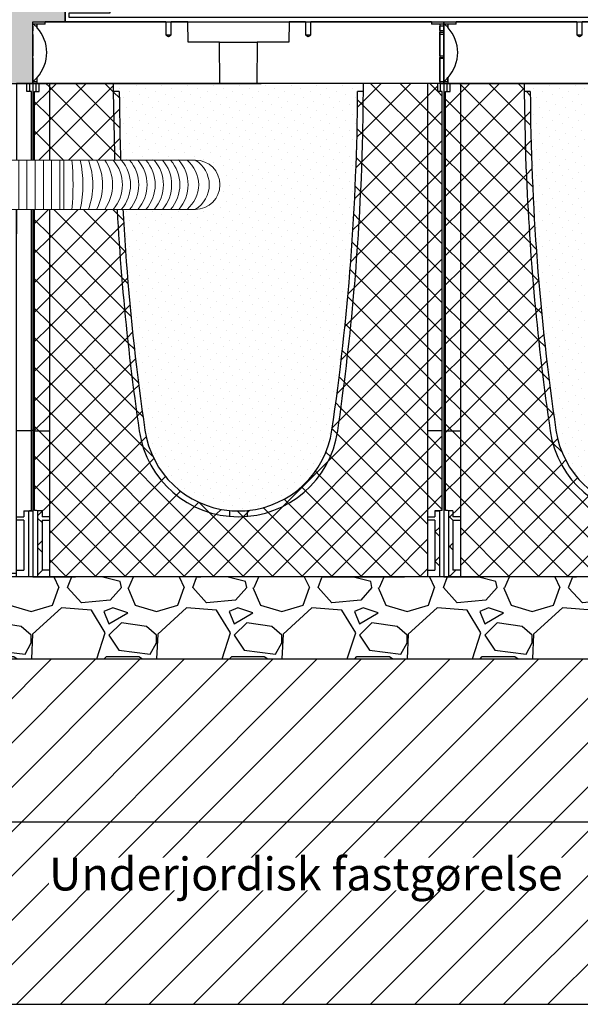
# Model space of a CAD drawing. Units: millimetres. Extents: x 2587 to 67757, y -8021 to 35459.
# Drawn here: x 33405 to 34087, y 2999 to 4197 of the extents above; entities that cross this region are included whole.
import ezdxf
from ezdxf import colors
from ezdxf.entities.mleader import LeaderData, LeaderLine
from ezdxf.math import Vec2, Vec3

# ---------------------------------------------------------------- set-up
doc = ezdxf.new("R2010")
doc.units = ezdxf.units.MM
doc.set_wipeout_variables(frame=1)
doc.layers.get('Defpoints').update_dxf_attribs({"color": 254, "lineweight": 13})
for name, color, linetype in [('L_ArborVent', 252, 'Continuous'), ('L_detalje', 251, 'Continuous'), ('L_geotekstil', 8, 'Continuous'), ('L_Rootspace_60', 7, 'Continuous'), ('L_Tekst', 7, 'Continuous')]:
    doc.layers.add(name, color=color, linetype=linetype)
doc.layers.add('L_hatch', color=251, linetype='Continuous', lineweight=15)
doc.layers.add('L_RootRain', color=252, linetype='Continuous', lineweight=15)
doc.styles.add('s020', font='arial.ttf', dxfattribs={"height": 50})
doc.styles.get("Standard").update_dxf_attribs({"font": 'arial.ttf'})
doc.dimstyles.new('020', dxfattribs={"dimtxt": 40, "dimasz": 20, "dimexe": 0.18, "dimexo": 0.0625, "dimgap": 0.09, "dimtad": 0, "dimtih": 1, "dimtoh": 1, "dimdec": 0, "dimzin": 0, "dimdsep": 46, "dimtxsty": 'Standard', "dimblk": 'OBLIQUE', "dimcen": 0.09, "dimse1": 1, "dimse2": 1, "dimclrd": 256, "dimclrt": 256, "dimadec": 0, "dimazin": 0, "dimtfac": 1, "dimtdec": 0, "dimtofl": 0, "dimtmove": 0, "dimatfit": 3, "dimldrblk": 'OBLIQUE', "dimfxl": 1, "dimtolj": 1, "dimtzin": 0, "dimarcsym": 0})
pattern_1 = [(45, (-52.751262658472, 0), (-17.96051224213831, 17.96051224213831), []), (135, (-52.751262658472, 0), (-17.96051224213831, -17.9605122421383), [])]

# ---------------------------------------------------------------- blocks, each defined once
blk = doc.blocks.new('_Oblique')
at = {"color": 0, "linetype": 'ByBlock', "lineweight": -2}
blk.add_line((-0.5, -0.5), (0.5, 0.5), dxfattribs=at)
blk = doc.blocks.new('*D61')
at = {"layer": 'Defpoints', "color": 0, "transparency": 16777216}
for p in [(31368.70996813929, 3419.459735931887), (34474.21249345625, 3419.459735931944), (34474.21249345625, 3221.165459754462)]:
    blk.add_point(p, dxfattribs=at)
at = {"layer": 'L_Tekst', "lineweight": -2, "transparency": 16777216}
for p, q in [((31368.70996813929, 3221.165459754462), (32861.72593748262, 3221.165459754462)), ((34474.21249345625, 3221.165459754462), (32981.19652411291, 3221.165459754462))]:
    blk.add_line(p, q, dxfattribs=at)
at = {"layer": 'L_Tekst', "lineweight": -2, "transparency": 16777216, "xscale": 20, "yscale": 20, "zscale": 20, "rotation": 180}
blk.add_blockref('_Oblique', (31368.70996813929, 3221.165459754462), dxfattribs=at)
at = {"layer": 'L_Tekst', "lineweight": -2, "transparency": 16777216, "xscale": 20, "yscale": 20, "zscale": 20}
blk.add_blockref('_Oblique', (34474.21249345625, 3221.165459754462), dxfattribs=at)
at = {"layer": 'L_Tekst', "transparency": 16777216, "insert": (32921.46123079777, 3221.165459754462), "char_height": 40, "attachment_point": 5, "bg_fill": 3, "box_fill_scale": 1.1, "bg_fill_color": 256, "bg_fill_true_color": 13158600, "bg_fill_transparency": 0}
blk.add_mtext('\\A1;3100', dxfattribs=at)
blk = doc.blocks.new('*U55')
blk.add_wipeout([(50.000000000000085, 0), (50.000000000000085, -10.000000000000455), (37.50000000000003, -30), (37.49999999999639, -55), (34.57106781186195, -62.071067811865305), (29.99999999999639, -65), (29.99999999997945, -445.2514849430072), (31.99999999999639, -445.2514849430072), (31.999999999992752, -505.25148494300356), (41.99999999999281, -505.25148494300356), (41.99999999999281, -503.25148494300333), (81.9999999999929, -503.25148494300333), (81.9999999999929, -505.2514849430106), (517.3241999980236, -505.25148494294217), (530.3823821102258, -508.2425256900576), (536.9436017905275, -512.5561313809139), (544.5633006153442, -522.6804309869963), (547.3241999981202, -535.2514849429995), (545.7755747094511, -544.7656468627611), (540.3860430563371, -554.4387566291509), (530.1555523885206, -562.3689404990316), (517.3241999981202, -565.2514849429997), (81.9999999999929, -565.2514849429997), (81.9999999999929, -567.2514849430033), (41.99999999999281, -567.2514849430033), (41.99999999999281, -565.2514849430033), (-42.00000000000719, -565.2514849430033), (-42.00000000000719, -567.2514849430033), (-82.0000000000072, -567.2514849430033), (-82.0000000000072, -565.2514849429997), (-922.6758000018797, -565.2514849429997), (-933.0742178375887, -563.3917213761574), (-941.6172687802308, -558.515636776212), (-948.6345174140665, -550.2896028543016), (-952.6758000018798, -535.2514849429995), (-950.1850524013488, -523.2831503712098), (-944.3113930922499, -514.4692542728351), (-935.1410906054742, -507.96382234306384), (-922.6758000018797, -505.25148494299947), (-82.0000000000072, -505.25148494299947), (-82.0000000000072, -503.25148494300333), (-42.00000000000719, -503.25148494300333), (-42.00000000000719, -505.25148494300356), (-32.00000000000716, -505.25148494300356), (-29.99999999999622, -64.68245836551841), (-34.57106781186178, -62.071067811865305), (-37.49999999999625, -55), (-37.5, -30), (-49.99999999999994, -10.000000000000455), (-49.99999999999994, 0)])
at = {"layer": 'L_RootRain'}
h = blk.add_hatch(dxfattribs=at)
h.set_pattern_fill('ANSI31', color=256, scale=3.15, angle=45)
h.set_pattern_definition([(90, (560.0000000000036, -505.2514849430106), (-10.00125, 0), [])])
h.paths.add_polyline_path([(81.99999999999272, -505.2514849430106), (81.99999999999272, -565.2514849430106), (357.3241999981311, -565.2514849430106), (357.3241999981311, -505.2514849430106)])
blk.add_lwpolyline([(81.99999999999272, -505.2514849430106), (81.99999999999272, -565.2514849430106), (357.3241999981311, -565.2514849430106), (357.3241999981311, -505.2514849430106)], close=True, dxfattribs=at)
for points in [[(517.3241999981202, -505.2514849429997), (357.3241999981311, -505.2514849430106)], [(517.3241999981202, -565.2514849429997), (357.3241999981311, -565.2514849430106)]]:
    blk.add_lwpolyline(points, dxfattribs=at)
for centre, radius, start, end in [((25.28442171933614, -535.2329328262701), 343.3512736865595, 354.9905502784577, 5.009449721542265), ((243.2576974056157, -535.2329328262629), 137.3779980002811, 347.3942878143837, 12.60571218561625), ((305.3627967710255, -535.2329328262592), 87.27289863487078, 339.9075009379222, 20.09249906207782), ((339.5091290086331, -535.2329328262556), 65.12656639726131, 332.5898761801752, 27.41012381982474), ((363.7123398789537, -535.2329328262556), 52.92335552694094, 325.4929989278095, 34.50700107219048), ((383.246597478521, -535.2329328262556), 45.38909792737317, 318.6587068784602, 41.3412931215398), ((393.246597478521, -535.2329328262556), 45.38909792737317, 318.6587068784602, 41.3412931215398), ((403.2465974785138, -535.2329328262483), 45.38909792737317, 318.6587068784602, 41.3412931215398), ((413.2465974785138, -535.2329328262483), 45.38909792737317, 318.6587068784602, 41.3412931215398), ((423.2465974785138, -535.2329328262483), 45.38909792737317, 318.6587068784602, 41.3412931215398), ((433.2465974785138, -535.2329328262483), 45.38909792737317, 318.6587068784602, 41.3412931215398), ((443.2465974785138, -535.232932826252), 45.38909792737317, 318.6587068784602, 41.3412931215398), ((453.2465974785138, -535.2329328262556), 45.38909792737317, 318.6587068784602, 41.3412931215398), ((463.2465974785138, -535.2329328262556), 45.38909792737317, 318.6587068784602, 41.3412931215398), ((482.7473912198712, -535.2329328262556), 38.76734124103695, 309.3426344700486, 50.65736552995138), ((517.3241999981202, -535.2514849429997), 30, 270, 90), ((499.51659715775, -535.232932826252), 34.87116195506731, 300.7083662989889, 59.29163370101113)]:
    blk.add_arc(centre, radius, start, end, dxfattribs=at)
blk = doc.blocks.new('RootSpace_60')
at = {"layer": 'L_hatch', "true_color": 0x939598, "transparency": 33554559}
h = blk.add_hatch(dxfattribs=at)
h.set_pattern_fill('ANSI37', color=252, scale=8)
h.set_pattern_definition(pattern_1)
h.paths.add_polyline_path([(20.02831605496253, 600), (7.500000000000114, 600), (7.500000000000114, 590), (2.000000000000114, 590), (2.000000000000114, 178.3123676906689), (2.000000000000114, 177.2965987674834), (20.00836723372569, 177.2965987674834)])
h.paths.add_polyline_path([(105.0385983561406, 590), (98.03849061722954, 590), (100.0607132140636, 495.8257247547801, 0.02706305339479242), (129.2913027789597, 177.2965987674894, 0.3471108671171595), (239.1833461736061, 73.48045424706356), (239.1833461736061, 80.50982574910643, -0.3455934800488437), (136.2172116359021, 178.312367690666, -0.03503163184069034)])
h.paths.add_polyline_path([(20.00836723372569, 177.2965987674834), (2.000000000000114, 177.2965987674834), (2.000000000000114, 80.50982574910961, -0.01948475519941219), (11.00000000000011, 80.00000000000341), (11.00000000000011, 73), (20.00344512002054, 73)])
h.paths.add_polyline_path([(11.00000000000011, 69), (20.0032563463208, 69), (20.00344512002054, 73.00000000000006), (11.00000000000011, 72.99999999999989), (11.00000000000011, 79.99999999999994), (5.500000000000114, 80.00000000000006), (5.500000000000114, 1.13686837721616e-13), (20.00000000000011, 1.13686837721616e-13), (20.00037860249132, 8.02235675239342), (11.00000000000011, 8.022356752393762)])
h.paths.add_polyline_path([(260.8166538263905, 80.50982574908357, -0.04713340717831609), (239.1833461736061, 80.50982574908397), (239.1833461736061, 73.48045424706356, 0.04441801085390602), (260.8166538263905, 73.48045424706322)])
h.paths.add_polyline_path([(370.708697221041, 177.2965987674891, 0.0270630533948319), (399.939286785953, 495.8257247552461, 0.00796483822963507), (401.9615197765144, 590), (394.9614016438587, 590, -0.03503163184069034), (363.7827883640954, 178.3123676906661, -0.3455934800488465), (260.8166538263905, 80.50982574910597), (260.8166538263905, 73.48045424706322, 0.3471108671171683)])
h.paths.add_polyline_path([(498.0000000000001, 589.9999999999998), (492.5000000000001, 589.9999999999998), (492.5000000000002, 599.9999999999998), (479.9716839450376, 599.9999999999998), (479.9916327662743, 177.2965987674833), (497.9999999999997, 177.2965987674831), (497.9999999999998, 178.3123676906687)])
h.paths.add_polyline_path([(497.9999999999997, 177.2965987674831), (479.9916327662741, 177.2965987674833), (479.9965548799792, 72.99999999999977), (488.9999999999997, 72.99999999999983), (488.9999999999997, 80.00000000000318, -0.0194847551994123), (497.9999999999997, 80.5098257491095)])
h.paths.add_polyline_path([(494.4999999999997, 79.99999999999983), (488.9999999999997, 79.99999999999983), (488.9999999999997, 72.99999999999983), (479.9965548799792, 72.99999999999977), (479.996743653679, 68.99999999999977), (488.9999999999997, 68.99999999999989), (488.9999999999998, 8.022356752393307), (479.9996213975083, 8.022356752393307), (479.9999999999997, -2.273736754432321e-13), (494.4999999999997, -2.273736754432321e-13)])
h = blk.add_hatch(dxfattribs=at)
h.set_pattern_fill('ANSI37', color=252, scale=8)
h.set_pattern_definition(pattern_1)
h.paths.add_polyline_path([(20.00000000000011, 0), (26.69872981077799, 0), (48.06215179092771, 0), (52.75126265846859, 0), (84.748737341528, 0), (121.7512696346786, 0), (146.7512696346786, 0), (353.248730365318, 0), (378.248730365318, 0), (415.2512626584686, 0), (447.2487373415312, -1.70530256582424e-13), (451.9378482090757, -1.70530256582424e-13), (473.3012701892218, -1.70530256582424e-13), (479.9999999999997, -1.70530256582424e-13), (479.9716839450377, 599.9999999999998), (402.0000163647838, 599.9999999999999, -0.008810411064469741), (399.9392867857368, 495.8257247495119, -0.02706305339434632), (370.7086972210406, 177.2965987674899, -0.864035493453373), (129.2913027789579, 177.2965987674889, -0.02706305339478774), (100.060713214065, 495.8257247547245), (98.03849061722951, 590.0000000000002), (98.03849061722951, 600), (20.02831605496253, 600)])
at = {"layer": 'L_hatch', "true_color": 0x969696, "transparency": 33554687}
h = blk.add_hatch(dxfattribs=at)
h.set_pattern_fill('DOTS', color=252, scale=7, angle=45)
h.set_pattern_definition([(45, (-52.751262658472, 0), (-3.928862052967755, 11.78658615890326), [0, -11.1125])])
h.paths.add_polyline_path([(136.2172116359048, 178.3123676906663, 0.3455934800506715), (239.183346174356, 80.5098257490356, 0.04713340717504644), (260.8166538256463, 80.50982574901332, 0.3455934800506569), (363.7827883640927, 178.3123676906426, 0.03503163184069234), (394.9614016438583, 590), (401.9615197765139, 590, 0.0008455135017087116), (402.0000163647838, 599.9999999999999), (277.6053525146709, 600), (272.5000000000001, 600), (227.5000000000001, 600), (222.3946474853293, 600), (98.03849061722951, 600), (98.03849061722951, 590), (105.0385983561401, 590, 0.03503163184069033)])
at = {"layer": 'L_Rootspace_60', "linetype": 'Continuous'}
for p, q in [((5.000000000000114, 600), (1.13686837721616e-13, 600)), ((4.000000000000114, 590), (4.000000000000114, 600)), ((5.000000000000114, 600), (222.3946474853293, 600)), ((7.500000000000114, 590), (7.500000000000114, 600)), ((222.3946474853293, 600), (227.5000000000001, 600)), ((272.5000000000001, 600), (227.5000000000001, 600)), ((272.5000000000001, 600), (277.6053525146709, 600)), ((495.0000000000001, 599.9999999999998), (277.6053525146709, 600)), ((492.5000000000001, 589.9999999999998), (492.5000000000001, 599.9999999999998)), ((495.0000000000001, 599.9999999999998), (500.0000000000001, 599.9999999999998)), ((496.0000000000001, 589.9999999999998), (496.0000000000001, 599.9999999999998)), ((2.000000000000114, 178.3123676906689), (2.000000000000114, 590)), ((2.000000000000114, 590), (7.500000000000114, 590)), ((105.0385983561392, 590), (98.03849061722951, 590)), ((401.9615093827671, 590), (394.9614016438574, 590)), ((498.0000000000001, 589.9999999999998), (492.5000000000001, 589.9999999999998)), ((497.9999999999998, 178.3123676906687), (498.0000000000001, 589.9999999999998)), ((2.000000000000114, 80.50982574908994), (2.000000000000114, 178.3123676906689)), ((2.000000000000114, 177.2965987674834), (20.00000000000011, 177.2965987674834)), ((497.9999999999998, 177.2965987674832), (479.9999999999998, 177.2965987674832)), ((497.9999999999997, 80.50982574908974), (497.9999999999998, 178.3123676906687)), ((5.500000000000114, 80), (5.500000000000114, 0)), ((11.00000000000011, 80), (5.500000000000114, 80)), ((11.00000000000011, 80), (11.00000000000011, 73)), ((20.00000000000011, 73), (11.00000000000011, 73)), ((239.1833461736061, 80.50982574908994), (239.1833461736061, 73.48045424706652)), ((260.8166538263905, 73.48045424706652), (260.8166538263905, 80.50982574908994)), ((479.9999999999997, 72.99999999999983), (488.9999999999997, 72.9999999999998)), ((488.9999999999997, 79.9999999999998), (494.4999999999997, 79.9999999999998)), ((488.9999999999997, 79.9999999999998), (488.9999999999997, 72.9999999999998)), ((494.4999999999997, 79.9999999999998), (494.4999999999997, -1.918465386552271e-13)), ((11.00000000000011, 69), (11.00000000000011, 8.022356752393534)), ((11.00000000000011, 69), (20.00000000000011, 69)), ((488.9999999999997, 68.9999999999998), (479.9999999999997, 68.99999999999983)), ((488.9999999999997, 68.9999999999998), (488.9999999999997, 8.02235675239335)), ((20.03211210509119, 47.19292791580665), (20.00000000000011, 47.19292791580665)), ((479.9678878949086, 47.19292791580648), (479.9999999999997, 47.19292791580648)), ((5.500000000000114, 0), (20.00000000000011, 0)), ((20.00000000000011, 8.022356752393534), (11.00000000000011, 8.022356752393534)), ((20.00000000000011, 0), (26.69872981077799, 0)), ((26.69872981077799, 0), (48.06215179092771, 0)), ((52.75126265846859, 0), (48.06215179092408, 0)), ((84.748737341528, 0), (52.75126265846859, 0)), ((121.7512696346786, 0), (84.748737341528, 0)), ((146.7512696346786, 0), (121.7512696346786, 0)), ((353.248730365318, 0), (146.7512696346786, 0)), ((353.248730365318, 0), (378.248730365318, 0)), ((378.248730365318, 0), (415.2512626584686, 0)), ((415.2512626584686, 0), (447.248737341528, 0)), ((447.248737341528, 0), (451.9378482090725, 0)), ((479.9999999999997, 8.022356752393357), (488.9999999999997, 8.02235675239335)), ((415.2512626584718, -1.27897692436818e-13), (447.2487373415312, -1.56319401867222e-13)), ((447.2487373415312, -1.56319401867222e-13), (451.9378482090757, -1.56319401867222e-13)), ((473.3012701892218, -1.70530256582424e-13), (451.9378482090721, -1.56319401867222e-13)), ((479.9999999999997, -1.77635683940025e-13), (473.3012701892218, -1.70530256582424e-13)), ((494.4999999999997, -1.918465386552271e-13), (479.9999999999997, -1.77635683940025e-13))]:
    blk.add_line(p, q, dxfattribs=at)
at = {"layer": 'L_Rootspace_60'}
for points in [[(1.13686837721616e-13, 600), (0, 0), (5.500000000000114, 0)], [(7.500000000000114, 600), (20.02831605498079, 600.0000003868814)], [(20.02831605498079, 600.0000003868814), (20.00000000000011, 0)], [(98.03849061722951, 590), (98.03849061722951, 600)], [(492.5000000000001, 599.9999999999998), (479.9716839450194, 600.0000003868812)], [(479.9716839450194, 600.0000003868812), (479.9999999999997, -1.77635683940025e-13)], [(500.0000000000001, 599.9999999999998), (500, -2.273736754432321e-13), (494.4999999999997, -1.918465386552271e-13)], [(100.0607132140686, 495.8257247545407), (98.03849061722951, 590)], [(5.500000000000114, 0), (20.00000000000011, 0)], [(494.4999999999997, -1.918465386552271e-13), (479.9999999999997, -1.77635683940025e-13)]]:
    blk.add_lwpolyline(points, dxfattribs=at)
at = {"layer": 'L_Rootspace_60', "linetype": 'Continuous'}
for centre, radius, start, end in [((-2554.800179501421, 606.3825978743262), 2956.807084648921, 357.8571753375991, 359.8763205726875), ((3054.99308706269, 606.3864138866193), 2949.999999999998, 180.3182634524405, 188.3436401872434), ((-2554.993087062692, 606.3864138866193), 2949.999999999998, 351.6563598127566, 359.6817365475595), ((3054.99308706269, 606.3864138866193), 2956.999999999998, 182.1427587907257, 188.3436401872434), ((-2554.993087062692, 606.3864138866193), 2956.999999999999, 351.6563598127566, 357.8572412092743), ((250.0000000000001, 195), 122.0000000000003, 188.3436401872434, 351.6563598127566), ((250.0000000000001, 195), 115.0000000000001, 188.3436401872434, 264.6029036789662), ((250.0000000000001, 195), 115.0000000000002, 275.3970963210338, 351.6563598127566), ((-0.03885801549029111, -35.17613830827759), 115.7039291549532, 84.52530750715128, 88.99031945957454), ((250.0000000000001, 195), 115.0000000000224, 264.6029036789662, 275.3970963210338), ((500.0388580154901, -35.17613830827778), 115.7039291549532, 91.00968054042872, 95.47469249284624)]:
    blk.add_arc(centre, radius, start, end, dxfattribs=at)
blk = doc.blocks.new('sidemodul')
at = {"layer": 'L_Rootspace_60', "linetype": 'Continuous'}
for p, q in [((-6.912159733474255e-11, 600.0000000000575), (3.999999999930878, 600.0000000000575)), ((3.999999999930878, 600.0000000000575), (7.499999999930878, 600.0000000000575)), ((3.999999999930878, 590.0000000000575), (3.999999999930878, 600.0000000000575)), ((7.499999999930878, 590.0000000000575), (7.499999999930878, 600.0000000000575)), ((7.499999999930878, 600.0000000000575), (20.02831605457686, 600.0000000000575)), ((42.49999999993088, 600.0000000000575), (20.02831605457686, 600.0000000000575)), ((42.49999999993088, 596.0000000000575), (42.49999999993088, 600.0000000000575)), ((1.999999999930878, 178.3123676907264), (1.999999999930878, 590.0000000000575)), ((1.999999999930878, 590.0000000000575), (7.499999999930878, 590.0000000000575)), ((42.49999999993088, 550.6100168126279), (42.49999999993088, 596.0000000000575)), ((42.49999999993088, 546.3673761255043), (42.49999999993088, 550.6100168126279)), ((42.49999999993088, 535.3676769101578), (42.49999999993088, 546.3673761255043)), ((42.49999999993088, 531.1250362230633), (42.49999999993088, 535.3676769101578)), ((42.49999999993088, 486.9704065058315), (42.49999999993088, 531.1250362230633)), ((19.99999999993088, 177.2965987675409), (19.99999999993088, 495.8257247546273)), ((42.49999999993088, 482.7277658187079), (42.49999999993088, 486.9704065058315)), ((42.49999999993088, 437.9704065058315), (42.49999999993088, 482.7277658187079)), ((42.49999999993088, 433.7277658187079), (42.49999999993088, 437.9704065058315)), ((42.49999999993088, 423.3307961990351), (42.49999999993088, 433.7277658187079)), ((42.49999999993088, 419.0881555119115), (42.49999999993088, 423.3307961990351)), ((42.49999999993088, 374.3307961990351), (42.49999999993088, 419.0881555119115)), ((20.01911484496304, 386.1028741376933), (19.99999999993088, 386.1028741376933)), ((42.49999999993088, 370.0881555119115), (42.49999999993088, 374.3307961990351)), ((42.49999999993088, 338.4779824566497), (42.49999999993088, 370.0881555119115)), ((42.49999999993088, 334.235341769526), (42.49999999993088, 338.4779824566497)), ((42.49999999993088, 289.4779824566497), (42.49999999993088, 334.235341769526)), ((42.49999999993088, 285.235341769526), (42.49999999993088, 289.4779824566497)), ((42.49999999993088, 253.6251687142642), (42.49999999993088, 285.235341769526)), ((42.49999999993088, 249.3825280271406), (42.49999999993088, 253.6251687142642)), ((42.49999999993088, 204.6251687142642), (42.49999999993088, 249.3825280271406)), ((42.49999999993088, 200.3825280271406), (42.49999999993088, 204.6251687142642)), ((42.49999999993088, 147.5591515362896), (42.49999999993088, 200.3825280271406)), ((1.999999999930878, 178.3123676907264), (-2.05417904908245e-11, 178.3123676907264)), ((1.999999999930878, 80.50982574914747), (1.999999999930878, 178.3123676907264)), ((1.999999999930878, 177.2965987675409), (19.99999999993088, 177.2965987675409)), ((19.99999999993088, 73.00000000005753), (19.99999999993088, 177.2965987675409)), ((42.49999999993088, 143.316510849166), (42.49999999993088, 147.5591515362896)), ((42.49999999993088, 98.55915153628962), (42.49999999993088, 143.316510849166)), ((42.49999999993088, 94.31651084916598), (42.49999999993088, 98.55915153628962)), ((42.49999999993088, 23.81546482862836), (42.49999999993088, 94.31651084916598)), ((5.499999999930878, 80.00000000005753), (5.499999999930878, 5.752553988713771e-11)), ((10.99999999993088, 80.00000000005753), (5.499999999930878, 80.00000000005753)), ((10.99999999993088, 80.00000000005753), (10.99999999993088, 73.00000000005753)), ((19.99999999993088, 73.00000000005753), (10.99999999993088, 73.00000000005753)), ((19.99999999993088, 69.00000000005753), (19.99999999993088, 73.00000000005753)), ((10.99999999993088, 69.00000000005753), (10.99999999993088, 8.02235675245106)), ((10.99999999993088, 69.00000000005753), (19.99999999993088, 69.00000000005753)), ((19.99999999993088, 8.02235675245106), (19.99999999993088, 69.00000000005753)), ((42.49999999993088, 19.57282414153383), (42.49999999993088, 23.81546482862836)), ((42.49999999993088, 4.000000000057526), (42.49999999993088, 19.57282414153383)), ((19.99999999993088, 8.02235675245106), (10.99999999993088, 8.02235675245106)), ((20, -6.821210263296962e-13), (20, 8.022356752392852)), ((19.99999999993088, 4.000000000057526), (26.69872981070876, 4.000000000057526)), ((26.69872981070876, 4.000000000057526), (48.06215179086212, 4.000000000057526)), ((26.69872981077788, 3.999999999999318), (26.69872981077788, -6.821210263296962e-13)), ((52.75126265840299, 4.000000000057526), (48.06215179085484, 4.000000000057526)), ((48.06215179092396, 3.999999999999318), (48.06215179092396, -6.821210263296962e-13)), ((52.75126265847211, -6.821210263296962e-13), (52.75126265847211, 3.999999999999318)), ((0, -6.821210263296962e-13), (5.5, -6.821210263296962e-13)), ((5.5, -6.821210263296962e-13), (20, -6.821210263296962e-13)), ((20, -6.821210263296962e-13), (26.69872981077788, -6.821210263296962e-13)), ((26.69872981077788, -6.821210263296962e-13), (48.06215179093124, -6.821210263296962e-13)), ((52.75126265847211, -6.821210263296962e-13), (48.06215179092396, -6.821210263296962e-13))]:
    blk.add_line(p, q, dxfattribs=at)
at = {"layer": 'L_Rootspace_60'}
blk.add_lwpolyline([(-6.912159733474255e-11, 600.0000000000575), (0, -6.821210263296962e-13)], dxfattribs=at)
at = {"layer": 'L_Rootspace_60', "linetype": 'Continuous'}
for centre, radius, start, end in [((78463.97381040984, 526.5906747014953), 78443.97984326408, 179.9463815431009, 180.0224708360276), ((29088.81207005114, 412.1864197463722), 29068.81245625854, 179.88656716739, 179.990660271555), ((-6.912159733474255e-11, -34.87438783803441), 115.005978023635, 87.25886395257173, 89.99999999997019), ((-0.03885801555952639, -35.17613830822006), 115.7039291549328, 84.52530750699812, 88.99031945968234)]:
    blk.add_arc(centre, radius, start, end, dxfattribs=at)
blk = doc.blocks.new('RootSpace_top')
at = {"layer": 'L_Rootspace_60', "linetype": 'Continuous'}
for p, q in [((0.6077691789250821, 72), (0, 72.5)), ((0, 69.5), (0, 72)), ((5, 72), (0.6077691789250821, 72)), ((14.97381939662955, 72), (5, 72)), ((5, 67.78460479393834), (5, 72)), ((14.97381939662955, 72), (15.00000000000364, 75)), ((161.75, 75), (15, 75)), ((161.75, 75), (161.75, 59)), ((168.25, 59), (168.25, 75)), ((188.4567431577889, 75), (168.25, 75)), ((188.8931197809943, 50), (188.4567431577889, 75)), ((311.5432568422111, 75), (311.1068802190057, 50)), ((331.75, 75), (311.5432568422111, 75)), ((331.75, 75), (331.75, 59)), ((338.25, 59), (338.25, 75)), ((485, 75), (338.25, 75)), ((485, 75), (485.0261806033741, 72)), ((495, 72), (485.0261806033704, 72)), ((500, 72), (495, 72)), ((495, 72), (495, 0)), ((500, 69.5), (500, 72)), ((0, 69.5), (0, 64.14705797695206)), ((0, 62.14681378923706), (0, 64.14705797695206)), ((0, 59.56673643190879), (0, 62.14681378923706)), ((4.91962100857927, 69.4570671178808), (3.384155374267721, 69.47046692346339)), ((4.919621008575632, 67.8727104330319), (4.919621008575632, 69.4570671178808)), ((500, 69.5), (495.0803789914244, 69.4570671178808)), ((495.0803789914244, 64.22769224928925), (495.0803789914244, 69.4570671178808)), ((495.0803789914244, 33.44161366927437), (495.0803789914244, 62.14181836420903)), ((500, 69.5), (500, 64.14705797695206)), ((500, 62.14681378923706), (500, 64.14705797695206)), ((500, 59.56673643190879), (500, 62.14681378923706)), ((0, 59.56673643190879), (0, 33.37854001973756)), ((161.75, 59), (168.25, 59)), ((161.75, 59), (165, 57.04720298814937)), ((165, 57.04720298814937), (168.25, 59)), ((227.0636566104622, 50), (188.8931197809943, 50)), ((227.0636566104622, 50), (272.9363433895378, 50)), ((227.5, 0), (227.0636566104622, 50)), ((272.9363433895378, 50), (272.5, 0)), ((311.1068802190057, 50), (272.9363433895378, 50)), ((331.75, 59), (338.25, 59)), ((331.75, 59), (335, 57.04720298814937)), ((335, 57.04720298814937), (338.25, 59)), ((500, 59.56673643190879), (495.0803789914244, 59.52963799514691)), ((500, 59.56673643190879), (500, 33.37854001973756)), ((0, 31.67848098874674), (0, 33.37854001973756)), ((0, 30.55729708299623), (0, 31.67848098874674)), ((0, 30.55729708299623), (0, 2.5)), ((495.0803789914244, 2.5), (495.0803789914244, 31.65574592736084)), ((495.0803789914244, 30.51727132860105), (500, 30.55729708299623)), ((500, 31.67848098874674), (500, 33.37854001973756)), ((500, 30.55729708299623), (500, 31.67848098874674)), ((500, 30.55729708299623), (500, 2.5)), ((0, 0), (0, 2.5)), ((0, 2.5), (4.919621008575632, 2.5)), ((0, 2.5), (0, 0)), ((0, 0), (5, 0)), ((4.919621008575632, 2.5), (4.919621008575632, 7.127289566938998)), ((5, 0), (5, 7.215395206061658)), ((222.3946474853292, 0), (5, 0)), ((227.5, 0), (222.3946474853292, 0)), ((227.5, 0), (272.5, 0)), ((277.6053525146708, 0), (272.5, 0)), ((495, 0), (277.6053525146708, 0)), ((495, 0), (500, 0)), ((495.0803789914244, 2.5), (500, 2.5)), ((500, 0), (500, 2.5)), ((500, 2.5), (500, 0))]:
    blk.add_line(p, q, dxfattribs=at)
at = {"layer": 'L_Rootspace_60'}
blk.add_lwpolyline([(0, 0), (4.600440994833032e-15, 75.00000000000003), (500, 74.99999999999997), (500, 0)], close=True, dxfattribs=at)
at = {"layer": 'L_Rootspace_60', "linetype": 'Continuous'}
for centre, radius, start, end in [((-28.28427124754307, 37.49999999991269), 45.00000000012022, 45.27193283181197, 50.05549480986227), ((-28.28427124746304, 37.5), 45.0000000000007, 42.45019926181973, 45.27193283181197), ((-23.5570767897334, 41.81263113991008), 38.60116643652498, 42.2857644822267, 42.46278510904094), ((-28.2842712474594, 37.5), 44.99999999999989, 317.7016496704367, 42.29835032956335), ((502.8041984079682, 385.3526573279814), 321.2178397648147, 268.6221658463279, 269.4998074370395), ((497.2163507899641, 381.0688707779045), 318.9342050279625, 269.6162748235295, 270.5000823802741), ((505.2458580656094, 634.4371183288749), 601.0814700070763, 269.0309686046215, 269.4999524061778), ((494.7716301000983, 630.7533759506769), 599.0977095811967, 270.0295277530659, 270.5000308412118), ((-28.2842712474594, 37.5), 44.99999999999978, 308.9424412687538, 317.5498007381803)]:
    blk.add_arc(centre, radius, start, end, dxfattribs=at)
blk.add_open_spline([(4.919621008575632, 7.127289566938998), (4.973052796023694, 7.185701980197337), (5, 7.215395206061658), (5, 7.215395206061658)], degree=3, dxfattribs=at)
blk = doc.blocks.new('*U172')
at = {"layer": 'L_Rootspace_60', "true_color": 0x636466, "transparency": 33554687}
h = blk.add_hatch(dxfattribs=at)
h.set_pattern_fill('GRAVEL', color=251, scale=6)
h.set_pattern_definition([(228.0127875, (609.7280000000001, 152.4000000000576), (-1219.200000095748, -1371.599999914907), [20.5032864, -2029.8290183739]), (184.969741, (596.012, 137.1600000000576), (1828.79999927643, 152.4000086818754), [35.18428319999998, -3483.242933611439]), (132.5104471, (560.96, 134.1120000000576), (1524.000000643649, -1676.399999414758), [24.8088912, -2456.083367646]), (267.273689, (501.524, 96.01200000005764), (152.4000003191835, 3047.999999983988), [32.04027119999999, -3171.986245544279]), (292.83365418, (500, 64.00800000005763), (-762.0000000638045, 1828.799999973327), [31.418022, -3110.388464720639]), (357.2736889999999, (512.192, 35.05200000005765), (-3047.999999983988, 152.4000003191837), [32.04027119999999, -3171.986245544279]), (37.69424047, (544.196, 33.52800000005764), (-1981.199999912154, -1524.000000114025), [42.3716196, -4194.786918854821]), (72.25532837, (577.724, 59.43600000005765), (1066.800000286757, 3352.799999908731), [40.0031712, -3960.3153961143]), (121.42956562, (589.9159999999999, 97.53600000005764), (-1219.200000172987, 1981.199999893561), [32.14878, -3182.73274192272]), (175.2363583, (573.152, 124.9680000000577), (1676.399999975971, -152.4000002633554), [36.70279679999999, -1798.436216999999]), (222.3974378, (536.576, 128.0160000000576), (-1828.79999994148, -1676.40000006384), [47.4646752, -4699.00635073062]), (138.81407483, (652.4, 94.48800000005764), (-1066.79999993601, 914.4000000743508), [16.2002724, -1603.83394946064]), (171.4692344, (640.2080000000001, 105.1560000000576), (1981.200000053379, -304.7999996542405), [30.8209188, -3051.2783398224]), (225, (609.7280000000001, 109.7280000000576), (-2.131628207280301e-14, -152.4000000000144), [21.5525604, -193.97358650568]), (203.19859051, (599.06, 128.0160000000576), (762.0000000207654, 304.79999994656), [11.6064792, -1149.037342133639]), (291.80140949, (588.392, 123.4440000000577), (-152.4000000318898, 457.1999999893723), [16.4139372, -804.2851794000001]), (30.96375653, (594.488, 108.2040000000576), (457.200000011183, 304.7999999832675), [26.65917959999999, -861.9778891745999]), (161.56505118, (617.348, 121.9200000000576), (304.800000007955, -152.3999999840252), [19.2772284, -462.65388700968]), (16.389540334, (500, 123.4440000000577), (1524.000000000009, 457.2000000000146), [27.00528, -2673.52960035234]), (70.34617594, (525.908, 131.0640000000577), (-609.600000055759, -1676.399999980224), [22.6559364, -2242.932940692]), (293.19859051, (617.348, 152.4000000000576), (-304.7999999467958, 762.0000000213172), [23.21280599999999, -1137.431015333639]), (343.6104596700001, (626.492, 131.0640000000577), (-1524.000000031937, 457.1999998933716), [27.00528, -2673.529600352399]), (339.44395478, (500, 28.95600000005765), (-761.9999999999917, 304.8000000000126), [26.04211199999999, -1276.06405878636]), (294.7751406, (524.384, 19.81200000005764), (-762.0000009070159, 1676.399999587636), [21.8203272, -2160.2156028432]), (66.80140949, (618.8720000000001, 5.764295728201106e-11), (304.7999999521379, 762.0000000191582), [23.212806, -1137.43101533364]), (17.35402464, (628.016, 21.33600000005764), (-1981.199999960581, -609.6000001279479), [25.54696440000001, -2529.142558812]), (69.44395478, (544.196, 5.764295728201106e-11), (-304.8000000053077, -761.9999999978779), [13.021056, -1289.08511478636]), (101.309932474, (609.7280000000001, 5.764295728201106e-11), (-152.400000000024, 609.6000000000222), [7.770875999999999, -769.31969787156]), (165.963756532, (608.204, 7.620000000057643), (457.1999999999708, -152.3999999999919), [31.418022, -596.94327534414]), (186.00900596, (577.724, 15.24000000005764), (1523.999999991922, 152.4000000797612), [29.11601999999999, -2882.481891800219]), (303.69006753, (594.488, 94.48800000005764), (-152.4000000211781, 304.7999999894221), [21.9794328, -527.5065815808]), (353.15722659, (606.6800000000001, 76.20000000005763), (2590.800000015941, -304.7999998643636), [38.3734056, -3798.96054390186]), (60.9453959, (644.78, 71.62800000005763), (-609.6000000167812, -1066.799999990415), [15.6904944, -1553.3635390866]), (90, (652.4, 85.34400000005763), (-152.4, 152.4), [9.144, -143.256]), (120.25643716, (574.676, 19.81200000005764), (609.5999999254299, -1066.800000042588), [21.1720176, -2096.036446392]), (48.01278749999999, (564.008, 38.10000000005764), (1219.20000010052, 1371.599999910612), [41.0065728, -2009.3257319739]), (0, (591.44, 68.58000000005764), (152.4, 152.4), [39.624, -112.776]), (325.3048465, (631.0640000000001, 68.58000000005764), (1524.000000577292, -1066.799999175275), [24.0965736, -2385.5590034484]), (254.0546040999999, (650.876, 54.86400000005765), (-152.3999999893534, -609.6000000026847), [22.1897448, -1087.29900232632]), (207.64597536, (644.78, 33.52800000005764), (-2895.600000106401, -1523.999999797845), [36.12870599999999, -3576.747865376279]), (175.42607874, (612.776, 16.76400000005764), (-1981.19999999993, 152.3999999999687), [38.22176759999999, -3783.9507873744])])
h.paths.add_polyline_path([(1105.502525316944, -99.999999999943), (1105.502525316944, 5.701394911739044e-11), (-1.13686837721616e-13, 0), (1.13686837721616e-13, -100)])
at = {"layer": 'L_Rootspace_60'}
blk.add_lwpolyline([(1105.502525316944, 5.701767967454217e-11), (0, 0), (-1.83697019872103e-14, -100), (1105.502525316944, -99.999999999943)], close=True, dxfattribs=at)
for name, p in [('RootSpace_top', (52.75126265847223, 600)), ('RootSpace_top', (552.7512626584722, 600.0000000000576)), ('RootSpace_60', (52.75126265847211, 0)), ('RootSpace_60', (552.7512626584721, 5.764295728201107e-11))]:
    blk.add_blockref(name, p, dxfattribs=at)
at = {"layer": 'L_Rootspace_60', "xscale": -1}
blk.add_blockref('sidemodul', (52.75126265854124, -6.821210263296962e-13), dxfattribs=at)
blk = doc.blocks.new('_DotSmall')
at = {"color": 0, "linetype": 'ByBlock', "const_width": 0.5}
blk.add_lwpolyline([(-0.0625, 0, 1), (0.0625, 0, 1)], format="xyb", close=True, dxfattribs=at)

msp = doc.modelspace()

# ---------------------------------------------------------------- hatches: boundary and pattern name
at = {"layer": 'L_hatch', "transparency": 33554687}
h = msp.add_hatch(dxfattribs=at)
h.set_pattern_fill('DOTS', color=256, scale=7, angle=45)
h.set_pattern_definition([(45, (10748.17643678928, 6504.352358999458), (-3.928862052967755, 11.78658615890326), [0, -11.1125])])
h.paths.add_polyline_path([(32339.96123079776, 4499.460289382789), (32337.46123079776, 4376.959735931952), (32329.96123079777, 4376.959735931952), (32329.96123079777, 4339.459735931952), (32327.46123079777, 4339.459735931952), (32327.46123079777, 4210.459735931952), (32382.46123079776, 4210.459735931952), (32382.46123079776, 4194.459735931945), (32421.46123079776, 4194.459735931945), (32421.46123079776, 4119.459735932003), (32463.96123079762, 4119.459735932003), (32463.96123079762, 3523.459735932003), (32615.40411436854, 3991.654832514714), (33227.51834532663, 3991.654831312955), (33378.96123079791, 3523.459735931945), (33378.96123079791, 4119.459736312392), (33421.46123079777, 4119.459736312392), (33421.46123079777, 4194.459735931952), (33460.46123079777, 4194.459735931952), (33460.46123079777, 4210.459735931952), (33515.46123079777, 4210.459735931952), (33512.96123079777, 4376.959735931952), (33505.46123079777, 4379.459735931952), (33502.96123079777, 4499.459735931952)])
h = msp.add_hatch(dxfattribs=at)
h.set_pattern_fill('ANSI31', color=256, scale=12)
h.set_pattern_definition([(45, (32474.21249345623, 3419.459735931944), (-26.94076836320746, 26.94076836320746), [])])
edge = h.paths.add_edge_path()
edge.add_line((32486.385789627, 3419.459735931942), (32474.21249345623, 3419.459735931943))
edge.add_line((32474.21249345623, 3419.459735931943), (31368.70996813929, 3419.459735931887))
edge.add_line((31368.70996813929, 3419.459735931887), (31368.70996813929, 3519.459735931887))
edge.add_line((31368.70996813929, 3519.459735931887), (31348.70996813936, 3519.459735931887))
edge.add_line((31348.70996813936, 3519.459735931887), (31348.70996813936, 4119.459735931945))
edge.add_line((31348.70996813936, 4119.459735931945), (31321.46123079776, 4119.459735931945))
edge.add_line((31321.46123079776, 4119.459735931945), (31321.46123079776, 4124.459735931945))
edge.add_line((31321.46123079776, 4124.459735931945), (31416.51568868668, 4124.459735931943))
edge.add_line((31416.51568868668, 4124.459735931943), (31416.51568868668, 4199.459735931952))
edge.add_line((31416.51568868668, 4199.459735931952), (30831.9612307979, 4199.459735931952))
edge.add_line((30831.9612307979, 4199.459735931952), (30831.9612307979, 2999.459735931945))
edge.add_line((30831.9612307979, 2999.459735931945), (35041.21249345625, 2999.459735931945))
edge.add_line((35041.21249345625, 2999.459735931945), (35041.21249345624, 4199.459735931952))
edge.add_line((35041.21249345624, 4199.459735931952), (34426.40677290886, 4199.459735931952))
edge.add_line((34426.40677290886, 4199.459735931952), (34426.40677290886, 4124.459735931943))
edge.add_line((34426.40677290886, 4124.459735931943), (34521.46123079777, 4124.459735931945))
edge.add_line((34521.46123079777, 4124.459735931945), (34521.46123079777, 4119.459735931945))
edge.add_line((34521.46123079777, 4119.459735931945), (34494.21249345625, 4119.459735931945))
edge.add_line((34494.21249345625, 4119.459735931945), (34494.21249345625, 3519.459735931945))
edge.add_line((34494.21249345625, 3519.459735931945), (34474.21249345625, 3519.459735931945))
edge.add_line((34474.21249345625, 3519.459735931945), (34474.21249345625, 3419.459735931944))
edge.add_line((34474.21249345625, 3419.459735931944), (33368.7099681393, 3419.459735931887))
edge.add_line((33368.7099681393, 3419.459735931887), (33355.93654344871, 3419.459735931888))
edge.add_line((33355.93654344871, 3419.459735931888), (33355.93654344406, 3142.508279911069))
edge.add_spline(control_points=[(33355.9365434574, 3142.5082799096), (33356.16863448043, 3142.502459596504), (33359.35529834647, 3142.365820144523), (33362.52780428038, 3141.424613741459), (33365.14264445326, 3139.960658203227), (33365.30613888851, 3139.866205058632)], knot_values=[10.89107520148245, 10.89107520148245, 10.89107520148245, 10.89107520148245, 11.63152397927146, 21.08502946450028, 21.72080032737178, 21.72080032737178, 21.72080032737178, 21.72080032737178], degree=3, periodic=0)
edge.add_spline(control_points=[(33365.30613888851, 3139.866205058632), (33368.10688093789, 3138.248175103382), (33370.53245596355, 3135.983755033471), (33372.95803100188, 3133.719334984232)], knot_values=[0, 0, 0, 0, 10.89107520148245, 10.89107520148245, 10.89107520148245, 10.89107520148245], degree=3, periodic=0)
edge.add_line((33372.95803100498, 3133.719334981387), (33385.84916419108, 3133.719334970821))
edge.add_line((33385.84916419108, 3133.719334970821), (33385.84916419108, 3120.28836958598))
edge.add_line((33385.84916419108, 3120.28836958598), (33332.08684849162, 3120.288369559158))
edge.add_line((33332.08684849162, 3120.288369559158), (33311.04940849264, 3115.032784507085))
edge.add_line((33311.04940849264, 3115.032784507085), (33332.08684847821, 3133.719334970821))
edge.add_line((33332.08684847821, 3133.719334970821), (33342.68283159503, 3133.719334974621))
edge.add_spline(control_points=[(33342.6828316005, 3133.719334984232), (33343.91969294344, 3136.050288006721), (33345.15655427748, 3138.381241023214), (33347.0399322715, 3139.949449028658)], knot_values=[32.04204087095381, 32.04204087095381, 32.04204087095381, 32.04204087095381, 40.46557456100049, 40.46557456100049, 40.46557456100049, 40.46557456100049], degree=3, periodic=0)
edge.add_spline(control_points=[(33347.0399322715, 3139.949449028658), (33347.11898299113, 3140.015271169385), (33349.02696837958, 3141.54943130585), (33351.60682446231, 3142.290934344042), (33354.1365434574, 3142.468864432384)], knot_values=[23.62965651794147, 23.62965651794147, 23.62965651794147, 23.62965651794147, 23.98321613378161, 32.0420408709538, 32.0420408709538, 32.0420408709538, 32.0420408709538], degree=3, periodic=0)
edge.add_line((33354.13654344399, 3142.468864429789), (33354.13654344399, 3419.459735931888))
edge.add_line((33354.13654344399, 3419.459735931888), (32924.81766208728, 3419.459735931915))
edge.add_line((32924.81766208728, 3419.459735931915), (32924.81766208728, 3354.972230808207))
edge.add_spline(control_points=[(32924.81766210069, 3354.972230806889), (32925.04975312371, 3354.966410493794), (32928.23641698976, 3354.829771041813), (32934.59940099735, 3352.942026302161), (32939.27198069562, 3348.579892381968), (32941.83914964516, 3346.183285881521)], knot_values=[0, 0, 0, 0, 0.7404487777890054, 10.19395426301783, 21.72080032737178, 21.72080032737178, 21.72080032737178, 21.72080032737178], degree=3, periodic=0)
edge.add_line((32941.83914961917, 3346.183285905498), (32954.73028283436, 3346.183285894933))
edge.add_line((32954.73028283436, 3346.183285894933), (32954.73028284778, 3332.752320456448))
edge.add_line((32954.73028284778, 3332.752320456448), (32900.96796710776, 3332.752320456448))
edge.add_line((32900.96796710776, 3332.752320456448), (32890.20746708784, 3331.107498253799))
edge.add_line((32890.20746708784, 3331.107498253799), (32879.93052713592, 3327.496735431197))
edge.add_line((32879.93052713592, 3327.496735431197), (32900.96796710808, 3346.183285894933))
edge.add_line((32900.96796710808, 3346.183285894933), (32911.56395025359, 3346.183285898732))
edge.add_spline(control_points=[(32911.56395024378, 3346.183285881521), (32912.80081158578, 3348.514238902241), (32914.03767292532, 3350.845191916964), (32915.92105091397, 3352.413399919154)], knot_values=[32.04204087734762, 32.04204087734762, 32.04204087734762, 32.04204087734762, 40.46557456100049, 40.46557456100049, 40.46557456100049, 40.46557456100049], degree=3, periodic=0)
edge.add_spline(control_points=[(32915.92105091397, 3352.413399919154), (32916.00010163486, 3352.479222060984), (32917.90808702089, 3354.013382195865), (32920.48794309218, 3354.754885227921), (32923.01766208727, 3354.932815356496)], knot_values=[23.62965651794147, 23.62965651794147, 23.62965651794147, 23.62965651794147, 23.98321614017543, 32.04204087734762, 32.04204087734762, 32.04204087734762, 32.04204087734762], degree=3, periodic=0)
edge.add_line((32923.01766208727, 3354.932815356496), (32923.01766208727, 3419.459735931915))
edge.add_line((32923.01766208727, 3419.459735931915), (32488.18578963591, 3419.459735931942))
edge.add_line((32488.18578963591, 3419.459735931942), (32488.18578964477, 3160.534557939011))
edge.add_spline(control_points=[(32488.1857896315, 3160.534557940472), (32488.41788065453, 3160.528737627376), (32491.60454452057, 3160.392098175395), (32494.77705045163, 3159.450891759806), (32497.3918906254, 3157.986936223293), (32497.55538505839, 3157.892483080242)], knot_values=[10.89107521123899, 10.89107521123899, 10.89107521123899, 10.89107521123899, 11.631523989028, 21.08502947425682, 21.72080032737178, 21.72080032737178, 21.72080032737178, 21.72080032737178], degree=3, periodic=0)
edge.add_spline(control_points=[(32497.55538505839, 3157.892483080242), (32500.35612711443, 3156.274453125156), (32502.78170214814, 3154.010033066371), (32505.20727717597, 3151.745613015104)], knot_values=[0, 0, 0, 0, 10.89107521123899, 10.89107521123899, 10.89107521123899, 10.89107521123899], degree=3, periodic=0)
edge.add_line((32505.20727717907, 3151.745613012259), (32518.09841036518, 3151.745613001694))
edge.add_line((32518.09841036518, 3151.745613001694), (32518.09841036518, 3138.31464759003))
edge.add_line((32518.09841036518, 3138.31464759003), (32464.33609466572, 3138.31464759003))
edge.add_line((32464.33609466572, 3138.31464759003), (32443.29865468014, 3133.059062551369))
edge.add_line((32443.29865468014, 3133.059062551369), (32464.33609465231, 3151.745613001694))
edge.add_line((32464.33609465231, 3151.745613001694), (32474.93207775571, 3151.745613005493))
edge.add_spline(control_points=[(32474.93207776119, 3151.745613015104), (32476.16893911641, 3154.076566010745), (32477.40580045038, 3156.407519037973), (32479.28917844292, 3157.975727043865)], knot_values=[32.04204087495446, 32.04204087495446, 32.04204087495446, 32.04204087495446, 40.46557456100049, 40.46557456100049, 40.46557456100049, 40.46557456100049], degree=3, periodic=0)
edge.add_spline(control_points=[(32479.28917844292, 3157.975727043865), (32479.36822916342, 3158.041549185386), (32481.27621455245, 3159.575709322949), (32483.8560706364, 3160.317212348093), (32486.38578961809, 3160.495142463256)], knot_values=[23.62965651794147, 23.62965651794147, 23.62965651794147, 23.62965651794147, 23.98321613778227, 32.04204087495446, 32.04204087495446, 32.04204087495446, 32.04204087495446], degree=3, periodic=0)
edge.add_line((32486.38578963143, 3160.495142465836), (32486.385789627, 3419.459735931942))

# ---------------------------------------------------------------- linework, layer by layer
at = {"layer": 'L_detalje', "color": 7, "true_color": 0xffffff}
msp.add_lwpolyline([(32339.96123079776, 4499.460289382789), (32337.46123079776, 4376.959735931952), (32329.96123079777, 4376.959735931952), (32329.96123079777, 4339.459735931952), (32327.46123079777, 4339.459735931952), (32327.46123079777, 4210.459735931952), (32382.46123079776, 4210.459735931952), (32382.46123079776, 4194.459735931945), (32421.46123079776, 4194.459735931945), (32421.46123079776, 4119.459735932003), (32463.96123079762, 4119.459735932003), (32463.96123079762, 3523.459735932003), (32615.40411436854, 3991.654832514714), (33227.51834532663, 3991.654831312955), (33378.96123079791, 3523.459735931945), (33378.96123079791, 4119.459736312392), (33421.46123079777, 4119.459736312392), (33421.46123079777, 4194.459735931952), (33460.46123079777, 4194.459735931952), (33460.46123079777, 4210.459735931952), (33515.46123079777, 4210.459735931952), (33512.96123079777, 4376.959735931952), (33505.46123079777, 4379.459735931952), (33502.96123079777, 4499.459735931952)], close=True, dxfattribs=at)
at = {"layer": 'L_geotekstil'}
msp.add_lwpolyline([(34421.46123079777, 4194.459735931943), (34421.46123079777, 4119.459735931945), (34521.46123079777, 4119.459735931945), (34521.46123079777, 4124.459735931945), (34426.40677290886, 4124.459735931943), (34426.40677290886, 4199.459735931952), (33465.46123079777, 4199.459735931952), (33465.46123079777, 4205.459735931952), (33515.46123079777, 4205.459735931952), (33515.46123079777, 4220.459735931952), (33510.46123079777, 4220.459735931952), (33510.46123079777, 4210.459735931952), (33460.46123079777, 4210.459735931952), (33460.46123079777, 4194.459735931945), (34421.46123079777, 4194.459735931943)], dxfattribs=at)

# ---------------------------------------------------------------- next in the draw order: dimensions: what is measured, and where the dimension line sits
at = {"layer": 'L_Tekst'}
dim = msp.add_linear_dim(base=(34474.21249345625, 3221.165459754462), p1=(31368.70996813929, 3419.459735931887), p2=(34474.21249345625, 3419.459735931944), text='3100', dimstyle='020', override={"dimtfill": 1}, dxfattribs=at)
dim.commit()
dim.dimension.update_dxf_attribs({"geometry": '*D61', "text_midpoint": (32921.46123079777, 3221.165459754462)})

# ---------------------------------------------------------------- next in the draw order: linework, layer by layer
at = {"layer": 'L_detalje'}
msp.add_lwpolyline([(30831.9612307979, 4531.459182481123), (30831.9612307979, 2999.459735931945), (35041.21249345625, 2999.459735931945), (35041.21249345624, 4531.459182481123)], dxfattribs=at)

# ---------------------------------------------------------------- next in the draw order: block references
at = {"layer": 'L_ArborVent'}
msp.add_blockref('*U172', (33368.7099681393, 3519.459735931887), dxfattribs=at)

# ---------------------------------------------------------------- next in the draw order: block references
at = {"layer": 'L_RootRain'}
msp.add_blockref('*U55', (33101.55459536951, 4531.459182481123), dxfattribs=at)

# ---------------------------------------------------------------- next in the draw order: texts
at = {"layer": 'L_Tekst', "insert": (33441.00614674631, 3177.915260048758), "char_height": 40, "attachment_point": 1, "style": 's020', "bg_fill": 3, "box_fill_scale": 1, "bg_fill_color": 256, "bg_fill_transparency": 0}
msp.add_mtext_dynamic_manual_height_columns('Underjordisk fastgørelse', width=637.2962850154145, gutter_width=10, heights=[31.71960342677183], dxfattribs=at)

# ---------------------------------------------------------------- next in the draw order: leaders
at = {"layer": 'L_Tekst'}
ml = msp.add_multileader_mtext('Standard', dxfattribs=at)
ml.set_content('- Træhulsrist, Adapta\\P- Allétræsmuld\\P- Råjordspude', color=256, style='s020')
ml.set_leader_properties()
ml.set_arrow_properties(name='DOTSMALL')
ml.build(insert=Vec2(0, 0))
ml.multileader.update_dxf_attribs({"has_dogleg": 0, "dogleg_length": 0, "arrow_head_size": 70})
ctx = ml.context
ctx.base_point, ctx.char_height, ctx.arrow_head_size, ctx.landing_gap_size, ctx.plane_origin = Vec3(33319.56530758136, 4897.926190375001), 40, 70, 0, Vec3(32439.56530758108, 4526.459735931705)
notes = []
notes.append((ctx, [(0, (1, 1, 0), (33319.56530758136, 4897.926190375001), (1, 0), 0, [(2, [(33319.56530758136, 4531.459735931967), (33319.56530759016, 3635.559538898951), (33319.56530758136, 4419.100086998777)], 0, [])])]))
ctx.mtext.insert, ctx.mtext.flow_direction = Vec3(33319.56530758136, 4923.806135804742), 5
for ctx, leaders in notes:
    for number, flags, end, landing, length, lines in leaders:
        leader = LeaderData()
        leader.index, (leader.has_last_leader_line, leader.has_dogleg_vector, leader.attachment_direction) = number, flags
        leader.last_leader_point, leader.dogleg_vector, leader.dogleg_length = Vec3(end), Vec3(landing), length
        for number, points, colour, breaks in lines:
            line = LeaderLine()
            line.index, line.vertices, line.color, line.breaks = number, Vec3.list(points), colors.encode_raw_color(colour), breaks
            leader.lines.append(line)
        ctx.leaders.append(leader)

doc.saveas('drawing.dxf')
